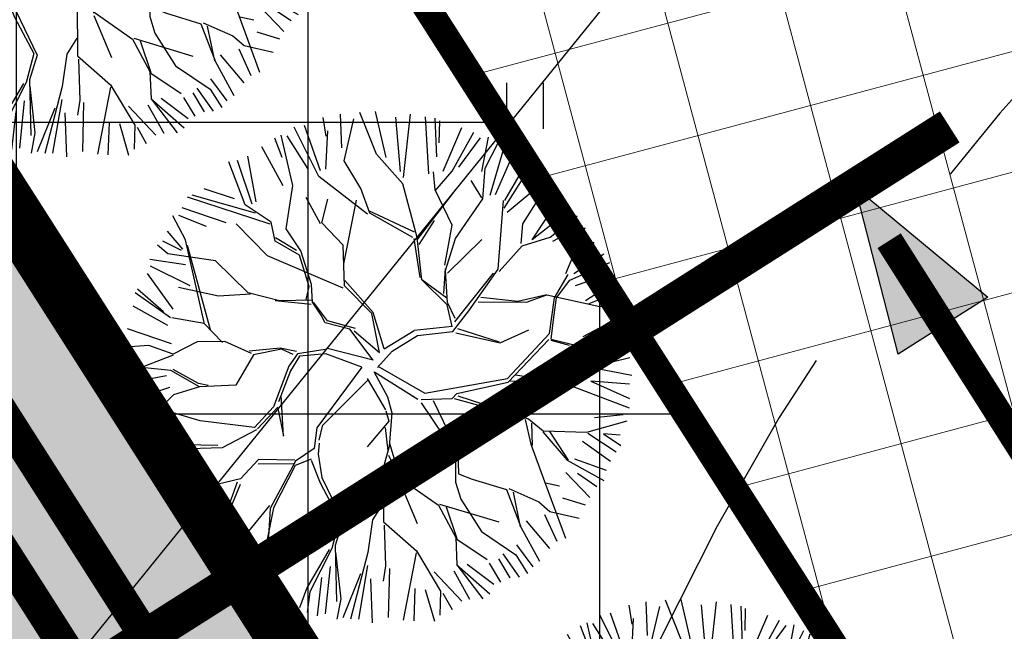
# Model space of a CAD drawing. Units: metres. Extents: x -3353224 to 1681961, y 0 to 8295391.
# Drawn here: x 546837 to 546847, y 6584627 to 6584634 of the extents above; entities that cross this region are included whole.
import ezdxf

# ---------------------------------------------------------------- set-up
doc = ezdxf.new("R2010")
doc.units = ezdxf.units.M
for name, pattern in [('6113-lõplik (must)$0$DASHED', [0.75, 0.5, -0.25]), ('CENTER2', [28.575000000000003, 19.05, -3.175, 3.175, -3.175]), ('CENTERX2', [4, 2.5, -0.5, 0.5, -0.5])]:
    doc.linetypes.add(name, pattern=pattern)
for name, color, linetype in [('6113-lõplik (must)$0$HALJASTUS', 7, 'Continuous'), ('6113-lõplik (must)$0$HORISONTAALID', 7, 'Continuous'), ('6113-lõplik (must)$0$POLLU_DREEN', 7, 'Continuous'), ('k-as-ehk_joon', 7, 'CENTERX2'), ('k-as-kr-mod-kr', 1, 'Continuous'), ('K-haljas', 71, 'Continuous'), ('k-lõikekoht', 248, 'Continuous'), ('K-puud', 94, 'Continuous'), ('k-tänavakaitse', 133, 'Continuous'), ('Liiklus_var.1$0$K-muru', 71, 'Continuous'), ('VK$0$K-pr---SK', 12, 'VK$0$KS_KPROJEKT'), ('VK$0$K-vesi', 152, 'VK$0$V1_KPROJEKT')]:
    doc.layers.add(name, color=color, linetype=linetype)
doc.layers.add('K-eh k ala', color=163, linetype='Continuous', lineweight=9)
doc.styles.add('6113-lõplik (must)$0$ROMANC', font='ROMANC.shx', dxfattribs={"height": 0.8})
doc.styles.add('VK$0$KPR-JOONED', font='romand.shx', dxfattribs={"width": 0.8})
doc.linetypes.add('6113-lõplik (must)$0$DRENAAZ', pattern='A,2.5,-1.5,["D",6113-lõplik (must)$0$ROMANC,S=1.6,R=0,X=-0.8,Y=-0.8],-1.5,7.5', length=13)
doc.linetypes.add('VK$0$KS_KPROJEKT', pattern='A,9.5,-1.25,["KS",VK$0$KPR-JOONED,S=1,R=0,X=-0.95,Y=-0.5],-1.25', length=12)
doc.linetypes.add('VK$0$V1_KPROJEKT', pattern='A,9.5,-1.25,["V1",VK$0$KPR-JOONED,S=1,R=0,X=-0.845,Y=-0.5],-1.25', length=12)

# ---------------------------------------------------------------- blocks, each defined once
blk = doc.blocks.new('A$C1D3A1DCB')
for p, q in [((3.816751822759556, 9.231162262086002), (3.761009580043492, 9.590507853292763)), ((4.11037851352387, 9.012986755438988), (4.085405234591462, 9.652319166353323)), ((4.156881654000586, 8.76783321860745), (4.343904889097075, 9.566232060989819)), ((4.770206764412364, 8.89012836181928), (4.454994887386874, 9.68431039494277)), ((4.953390433330355, 8.8271263551282), (4.75118896626725, 9.699964790539127)), ((5.226974225707636, 8.561507661934343), (5.136043255176446, 9.59626370753557)), ((5.413597795328542, 9.650667120868832), (5.280380083445266, 8.452010113830113)), ((5.762401656580892, 8.52034994931438), (5.699807499458643, 9.602339616022164)), ((5.914332307690643, 8.840462550328368), (5.887291771227638, 9.573193343541163)), ((3.674996749731349, 8.471552842807796), (3.205387524220782, 9.4037568774624)), ((3.708927565090676, 8.579374543614676), (3.406594571684764, 9.435204058148429)), ((5.966936721079378, 9.524801988076206), (5.955515697162127, 9.10902699228393)), ((6.035590459052059, 8.570997397898225), (6.393377314176746, 9.400790152244554)), ((2.834732961053874, 9.202787655647057), (2.973350249180157, 8.837071551639326)), ((3.182199065813734, 8.300503350658005), (2.964445072091053, 9.25561668955055)), ((3.467662702033181, 8.622626226254226), (3.07295622027641, 9.240967777778849)), ((3.810984475011082, 8.60602237106491), (3.846400494507179, 9.33395219808574)), ((6.206310291875639, 8.56802677627826), (6.618402366640112, 9.30806337973587)), ((6.335416909999594, 8.646773752268757), (6.746307663672269, 9.203189938017545)), ((6.771280942604676, 8.56385752710321), (6.895560972667454, 9.216422922003574)), ((2.999892127714475, 8.290465019505348), (2.592520649000107, 9.033309716600115)), ((6.83698903018967, 8.624812118599607), (7.079888612036143, 9.106432118683301)), ((6.931706277406533, 8.111760428989896), (7.201068704458407, 9.044703360033168)), ((2.48734382093312, 7.986451747645617), (2.331808047383447, 8.855703042989433)), ((5.270250713966334, 8.330110120009522), (4.770206764412364, 8.89012836181928)), ((7.031649007646251, 8.126313270410435), (7.3877366978287, 8.934001309460996)), ((2.277909839830272, 7.931623729957153), (1.966113898909612, 8.747835525591483)), ((2.409885224863842, 7.942994063477556), (2.130413957838186, 8.774830894223555)), ((4.47170170822028, 8.24244216001091), (4.156881654000586, 8.76783321860745)), ((6.792521829967086, 8.046331020946411), (6.83698903018967, 8.624812118599607)), ((7.194271070112109, 7.869974192047266), (7.690401123191918, 8.644367264409539)), ((7.205387870167783, 8.01459446646055), (7.61384882788127, 8.710570578282898)), ((4.600813286557127, 7.753064718984604), (3.674996749731349, 8.471552842807796)), ((5.886945382868475, 8.21698453221262), (5.851253813669359, 8.554258126937043)), ((5.885376479311731, 8.196574408635627), (6.206310291875639, 8.56802677627826)), ((2.074152718605205, 8.042919209566776), (1.500931271371769, 8.235217627847646)), ((3.057172282289002, 7.475600496747461), (3.182199065813734, 8.300503350658005)), ((4.643311457457685, 7.771536344807316), (4.47170170822028, 8.24244216001091)), ((5.546665778336887, 7.3082795577144), (5.270250713966334, 8.330110120009522)), ((5.543055828665274, 7.263982662845137), (6.28413221604103, 8.228722357503159)), ((6.772985577884924, 8.06554502194291), (6.568681638239127, 8.394041249455427)), ((7.250635930338149, 7.793244209307204), (7.93112836048897, 8.353642333522089)), ((2.75088958921242, 7.561943967560239), (1.183713671539181, 8.07853323553934)), ((2.474623383817971, 7.771579824246203), (1.271019900120791, 8.114091239130119)), ((3.710921057923542, 7.571477997053421), (3.436477878201913, 8.072026917027188)), ((3.732908450929813, 7.590318573998275), (3.850853105265401, 8.040174353021484)), ((6.211109313204702, 7.545952466410654), (5.886945382868475, 8.21698453221262)), ((6.273046097191923, 7.291473335620083), (6.792521829967086, 8.046331020946411)), ((7.726388134155513, 7.265025852045198), (8.28009399178518, 8.104464450264004)), ((1.918310683404002, 7.590427313055386), (1.080394518654543, 7.874719689385529)), ((2.774538174220538, 7.602395263592143), (2.277909839830272, 7.931623729957153)), ((4.152429109883201, 6.808095235345775), (4.391802636240755, 8.020330575766081)), ((7.083892910756163, 6.711112188586981), (7.184215252721856, 8.016221982075194)), ((7.547442752205029, 7.569617486180789), (7.805278697809058, 7.96848152404533)), ((1.143223125424811, 7.268870587891683), (0.9063868290552364, 7.724259571936159)), ((1.544801558483414, 7.520314864091233), (1.019944969717358, 7.731130857599794)), ((5.491766174493819, 7.414055685096287), (4.626030775123695, 7.81392613861675)), ((5.463410878815353, 7.312374018333344), (4.643311457457685, 7.771536344807316)), ((8.404992603259075, 7.800863181484431), (7.726388134155513, 7.265025852045198)), ((8.071347150659903, 7.320003735808314), (8.581352584830029, 7.720772781486914)), ((2.704745366942689, 6.961646215163739), (2.105169908265339, 7.570518276181758)), ((2.850698906385901, 7.241480125753185), (2.774538174220538, 7.602395263592143)), ((4.13863264523377, 7.163008811505904), (3.732908450929813, 7.590318573998275)), ((5.863989641229296, 7.63543503048777), (5.578725992504474, 7.177910153490359)), ((6.069354240176494, 6.786343047132505), (6.211109313204702, 7.545952466410654)), ((7.51870175693864, 7.195721166957981), (7.547442752205029, 7.569617486180789)), ((8.678576395638174, 7.535244488313822), (8.114450217071067, 7.235195950238904)), ((8.369720743145194, 6.630012860116949), (8.731207408403748, 7.499911806973273)), ((1.094040031296572, 7.088022509724624), (0.8015592307383486, 7.429211555737368)), ((3.255108319260785, 7.064263179393663), (2.855497905501352, 7.30391109199428)), ((3.337983364671231, 7.057892666592693), (3.057172282289002, 7.475600496747461)), ((5.630609642775426, 6.507037677370477), (5.546665778336887, 7.3082795577144)), ((6.080645646842981, 6.681785709468897), (6.273046097191923, 7.291473335620083)), ((7.536891818273716, 7.15529308993689), (8.071347150659903, 7.320003735808314)), ((0.8098076296539602, 7.002238980298614), (0.6131863741111374, 7.163483481519563)), ((1.067591178925113, 7.065349683417821), (0.7129616644854195, 7.24084518232587)), ((1.50211027632713, 5.697856002585297), (1.143223125424811, 7.268870587891683)), ((1.176123298092875, 7.162480281209014), (1.616316590848669, 5.564685059524663)), ((3.30999588493512, 6.976713449655904), (2.850698906385901, 7.241480125753185)), ((4.162627663028047, 6.390658366649006), (4.13863264523377, 7.163008811505904)), ((5.482168176262917, 7.289193752614153), (5.592176046581244, 6.551293042110331)), ((6.119737184159021, 6.63620279306474), (6.772229455965771, 7.274390661286361)), ((7.101811830624456, 6.667156787774275), (7.536891818273716, 7.15529308993689)), ((8.899262483272423, 7.224280142506302), (8.626091078499599, 6.852454393208177)), ((1.716634130063994, 6.869732373246052), (0.8098076296539602, 7.002238980298614)), ((4.137777990407471, 6.350299396889454), (2.704745366942689, 6.961646215163739)), ((3.493627213003833, 6.379283829065628), (3.30999588493512, 6.976713449655904)), ((3.538803086642361, 6.41687265670538), (3.337983364671231, 7.057892666592693)), ((9.086296733402378, 6.993614059664992), (8.517929065266458, 6.618620250814502)), ((1.145255968797414, 6.790085146351487), (0.4662391120858729, 6.891692259357797)), ((1.235774551722443, 6.392773543218993), (0.4815489942754994, 6.769456396444355)), ((2.337829165803328, 6.259198439323541), (1.716634130063994, 6.869732373246052)), ((8.444921261660966, 6.500046465832554), (9.202215638033636, 6.839228691562937)), ((0.9078174811575082, 5.951041346508418), (0.4210994453383137, 6.62586756465862)), ((6.048335218028456, 6.245706118858095), (6.084973730510455, 6.722342534259269)), ((6.119242067616142, 6.075630606769664), (6.080645646842981, 6.681785709468897)), ((6.257980091132367, 5.710149357819489), (6.99622381538984, 6.632695228047055)), ((6.522618156549015, 5.920437720457983), (7.083892910756163, 6.711112188586981)), ((8.1496206275325, 6.167929287006075), (8.410710270714048, 6.609121210068679)), ((9.246735143427827, 6.634275322694862), (8.541475628147737, 6.394487388159973)), ((1.770185531149423, 6.198971268879802), (1.010627351613493, 6.361218970412153)), ((3.433686526097972, 6.133899652851596), (3.493627213003833, 6.379283829065628)), ((3.554168454837054, 6.082369204123154), (3.538803086642361, 6.41687265670538)), ((4.685695978969079, 5.870997908273239), (4.162627663028047, 6.390658366649006)), ((4.707683371975349, 5.889838485218093), (4.17056446925892, 6.493909580067339)), ((6.115988370038508, 6.033302721571602), (5.630609642775426, 6.507037677370477)), ((6.104423871315248, 6.158064062847984), (5.631076305977331, 6.507241375396461)), ((8.188437092851814, 6.164945508379105), (8.444921261660966, 6.500046465832554)), ((9.25373625724194, 6.436089792774681), (8.739488785504818, 6.109971805596899)), ((0.8627584980407619, 5.789271401025815), (0.1895595816130253, 6.257672372130287)), ((0.2367644631859775, 6.337374368707231), (0.7253637029003812, 5.90369409341389)), ((2.377097241145407, 6.235649222482209), (1.770185531149423, 6.198971268879802)), ((2.930436166894424, 6.109784089666277), (2.337829165803328, 6.259198439323541)), ((7.455549378839919, 6.097095960053991), (6.751422312758905, 6.172510423153085)), ((8.00466600298887, 6.221649781506642), (7.455549378839919, 6.097095960053991)), ((7.621401548834683, 6.084347087739218), (8.00466600298887, 6.221649781506642)), ((8.00466600298887, 6.221649781506642), (9.009834840335884, 5.998908757590812)), ((9.386186712896574, 6.230731703144897), (9.152679887834552, 6.053504343698989)), ((0.8122361988019975, 5.639682202325218), (0.153798117513702, 6.009001978499441)), ((2.847561121484091, 6.116154602467248), (3.530612158272106, 6.043118503578057)), ((3.557398550395646, 6.124390046787198), (2.930436166894424, 6.109784089666277)), ((3.724003318267819, 5.839853159692154), (3.554168454837054, 6.082369204123154)), ((3.839778536346216, 5.727092340208571), (3.574586944286466, 6.080799657491013)), ((6.206405168439574, 5.623712388651995), (6.115988370038508, 6.033302721571602)), ((6.262860637499557, 5.773641185628264), (6.119242067616142, 6.075630606769664)), ((6.70256968271201, 6.091109683986133), (7.621401548834683, 6.084347087739218)), ((8.05467394847517, 5.486883507598463), (8.1496206275325, 6.167929287006075)), ((8.138794621604575, 5.796204028539364), (8.188437092851814, 6.164945508379105)), ((8.808419902610922, 6.056969293729821), (9.064923724082746, 6.16143794336142)), ((9.009834840335884, 5.998908757590812), (9.473455431377715, 6.027137747058077)), ((3.7957114618888, 5.688210590808808), (3.724003318267819, 5.839853159692154)), ((4.828209124462433, 5.125537409040817), (4.685695978969079, 5.870997908273239)), ((4.916256345783609, 5.197462659546716), (4.707683371975349, 5.889838485218093)), ((6.222436976055064, 5.524828713845977), (6.522618156549015, 5.920437720457983)), ((8.08915608088887, 5.381336087154011), (8.138794621604575, 5.796204028539364)), ((9.454411697529395, 5.832663192154087), (8.687003468367948, 5.427181710514503)), ((1.500541372770272, 5.677445879008303), (0.8831769874901738, 5.787701854393617)), ((1.848608010230691, 5.317368048948993), (1.500541372770272, 5.677445879008303)), ((4.266175342229189, 5.568715970817095), (3.7957114618888, 5.688210590808808)), ((4.371130069090782, 5.582386630471035), (3.839778536346216, 5.727092340208571)), ((6.206405168439574, 5.623712388651995), (5.489666613838835, 5.543023768069645)), ((8.539486809614004, 5.282852673630146), (9.527502985100568, 5.668166560590578)), ((0.8817810163939157, 5.290924077756074), (0.04650973688478643, 5.577483736695626)), ((4.707119118848709, 4.985358222960372), (4.266175342229189, 5.568715970817095)), ((4.347481484080959, 5.541935334415939), (4.828209124462433, 5.125537409040817)), ((4.916256345783609, 5.197462659546716), (5.489666613838835, 5.543023768069645)), ((5.068839772027104, 5.155791022969652), (5.549538344808298, 5.45236787127925)), ((5.549538344808298, 5.45236787127925), (6.222436976055064, 5.524828713845977)), ((6.280799210030636, 5.499053476993709), (7.121742726182447, 5.310225267979263)), ((6.308479222631604, 5.582081731775247), (7.102196957526189, 5.333016726204505)), ((7.121742726182447, 5.310225267979263), (7.662705453725607, 5.55959168427006)), ((7.257792918247105, 4.632712012023603), (8.05467394847517, 5.486883507598463)), ((0.4462138347316795, 5.258507366523816), (0.005420031502467282, 5.229590837192063)), ((0.9134476195135903, 5.096991903868059), (0.4462138347316795, 5.258507366523816)), ((1.369006236035148, 5.333703781795577), (0.9134476195135903, 5.096991903868059)), ((1.891013892686374, 5.334639079261706), (1.369006236035148, 5.333703781795577)), ((2.39557903330558, 5.10866182629178), (1.891013892686374, 5.334639079261706)), ((7.274084989325729, 4.567592668600184), (8.044628557159285, 5.375531270623867)), ((8.080377488625345, 5.360490195035027), (8.431996873596631, 5.269826309115842)), ((8.08915608088887, 5.381336087154011), (8.597849043591395, 5.257077436801069)), ((8.597849043591395, 5.257077436801069), (9.18172287214702, 5.233484699985581)), ((9.541154358367976, 5.386229999423051), (8.994399161206161, 5.280022943319693)), ((0.9118787159549129, 5.076581780267816), (0.009250681975117914, 4.729312878677206)), ((2.434847108647659, 5.085112609450448), (2.097947395190431, 4.505957219483435)), ((2.944833186456094, 5.212571712304054), (2.356678773909607, 5.152713493005706)), ((2.964791571516344, 5.189299120312569), (2.434847108647659, 5.085112609450448)), ((3.252684783089421, 5.146638365068327), (2.944833186456094, 5.212571712304054)), ((3.186630315625735, 5.088916038723767), (2.964791571516344, 5.189299120312569)), ((3.271166553037915, 5.10415624500979), (3.106638955201333, 4.865603858968882)), ((3.308773436378146, 5.058996309081408), (3.141108031427962, 4.779623675886455)), ((3.798341024748765, 5.188024958566302), (3.271166553037915, 5.10415624500979)), ((3.812391611524163, 5.103614322092824), (3.308773436378146, 5.058996309081408)), ((4.494087941585008, 4.848492774367799), (3.812391611524163, 5.103614322092824)), ((4.707119118848709, 4.985358222960372), (3.841947994817019, 5.205203662606721)), ((4.792809834559989, 4.843481523718253), (5.068839772027104, 5.155791022969652)), ((9.594588912336008, 5.201748145500687), (9.199912933480277, 5.193056622941299)), ((0.8691264229283888, 4.787607214758452), (-9.056849421540392e-07, 4.876154481391779)), ((3.106638955201333, 4.865603858968882), (2.817891088801844, 4.095555199596674)), ((4.796410050181521, 4.867228521721358), (5.692410309346656, 4.355646632252501)), ((8.883439681905884, 4.862566959729463), (9.581845263492482, 5.035963928499939)), ((0.7858377997517891, 4.6855923039613), (0.04146443515253395, 4.547634688665653)), ((1.40816063978582, 4.475649778705247), (0.8691264229283888, 4.787607214758452)), ((1.392541149451858, 4.539650291578482), (0.9116245938290604, 4.806078840581165)), ((3.141108031427962, 4.779623675886455), (2.908795228888039, 4.193636495724036)), ((4.494087941585008, 4.848492774367799), (3.640092873976641, 3.700875957567234)), ((4.722439971168001, 4.764538942672004), (4.980557670340204, 4.284374165536349)), ((4.742566962565888, 4.752471280214763), (5.559413422977741, 4.241684141535359)), ((7.408708724484427, 4.702719101927983), (8.2333601695575, 4.579010236336956)), ((8.256159635791278, 4.598546663309719), (8.899456680979938, 4.840046754130583)), ((8.899456680979938, 4.840046754130583), (9.619875818141395, 4.69951294763132)), ((1.577048537720202, 4.503729000257351), (1.392541149451858, 4.539650291578482)), ((2.097947395190431, 4.505957219483435), (1.40816063978582, 4.475649778705247)), ((4.607706620566546, 4.605790408636096), (3.749264084955598, 3.745211504997542)), ((4.596868433785858, 4.637424688887847), (4.940677530954758, 4.042888224863191)), ((5.692410309346656, 4.355646632252501), (7.257792918247105, 4.632712012023603)), ((6.299083604137877, 4.351590322433083), (7.274084989325729, 4.567592668600184)), ((7.318057073007253, 4.58550157998161), (8.256159635791278, 4.598546663309719)), ((8.254532787003427, 4.577382720722312), (9.57215492034129, 4.078703964779947)), ((8.841971113829572, 4.582680006816759), (9.577867791197036, 4.256817914786495)), ((9.573885675297674, 4.526418546446394), (8.841971113829572, 4.582680006816759)), ((0.8427176203960016, 4.461337324938199), (0.06434355923283874, 4.202463704186869)), ((0.9169318594134666, 4.325010410133359), (0.1921891888983964, 3.588476187647188)), ((1.40816063978582, 4.475649778705247), (0.9169318594134666, 4.325010410133359)), ((3.00475251242915, 3.540146421670443), (2.959137917574594, 4.314158739455024)), ((6.206530031876241, 4.255807995676378), (6.299083604137877, 4.351590322433083)), ((6.31700252400617, 4.30763492162032), (6.805069082724458, 4.145931972873313)), ((0.3806194938707677, 4.1379828094299), (0.05837089988926891, 4.016623257919264)), ((1.421242877916598, 3.828530217452681), (0.3806194938707677, 4.1379828094299)), ((4.980557670340204, 4.284374165536349), (5.061517401621131, 3.985889993938486)), ((5.618050728950038, 4.173309766905902), (6.271493993781064, 3.207653451704005)), ((5.622931275315409, 4.236801594691485), (6.206530031876241, 4.255807995676378)), ((5.848772528075415, 4.219441428135042), (6.317092926250325, 3.246726305672837)), ((6.248875266768096, 4.252552964447148), (7.657149051594615, 3.871091730450303)), ((0.3889370953078242, 3.957629868854212), (0.05888586989249234, 3.810059098602437)), ((2.817891088801844, 4.095555199596674), (2.454551393793849, 3.706831801640419)), ((2.900766134212176, 4.089184686795704), (2.514237958585227, 3.68171303816689)), ((2.899197230655318, 4.068774563218653), (3.00475251242915, 3.540146421670443)), ((4.949535100859521, 4.021166307353894), (5.007944617375983, 3.823346907543396)), ((5.061517401621131, 3.985889993938486), (5.012143083792694, 3.343571398877884)), ((9.45526952837838, 3.947535535896066), (8.912290253312676, 3.890450069367148)), ((2.454551393793849, 3.706831801640419), (1.421242877916598, 3.828530217452681)), ((3.6859865311053, 3.466717365937086), (3.75083650757324, 3.756230207302849)), ((5.007944617375983, 3.823346907543396), (4.594630049627312, 3.33460371572869)), ((7.595533120041409, 3.854539082104452), (7.705235423633667, 3.388392959553755)), ((7.657149051594615, 3.871091730450303), (7.934039579843557, 3.640465662248857)), ((7.714430650243912, 3.785080737001863), (7.724781192291744, 3.365601501351648)), ((8.766554127394784, 3.619049185872996), (9.532002400361648, 3.833418816766084)), ((2.492250565578956, 3.662872461222037), (1.839816571385199, 3.316902144782318)), ((3.640092873976641, 3.700875957567234), (3.588552412476474, 3.307443211371663)), ((4.935982351627331, 3.704486536716843), (4.985356691669267, 3.262299855668743)), ((7.93268387252067, 3.622829043429874), (8.392009435970635, 3.087229775436811)), ((7.934039579843557, 3.640465662248857), (8.766554127394784, 3.619049185872996)), ((8.05754651494658, 3.630971821163314), (8.413182053416563, 3.085602259822167)), ((8.78609989605286, 3.596257727670945), (9.31978503988978, 3.242995325048582)), ((9.083854558309781, 3.583261660496362), (9.410147259328937, 3.360532540482666)), ((9.400690056389408, 3.55890686724922), (9.083854558309781, 3.583261660496362)), ((0.2183536429499782, 3.378742341297141), (1.075091576787827, 3.396216430201093)), ((1.760079333090289, 3.364092904760582), (1.114359652129906, 3.372667213359762)), ((3.68137712620296, 3.406752861896734), (3.665379779781915, 3.198640759697867)), ((5.016942082908145, 3.406002365118979), (5.216192901310819, 2.744572231655525)), ((7.705235423633667, 3.388392959553755), (7.963165702011679, 2.680221919901953)), ((9.216511207769372, 3.059181349655432), (8.682576748046927, 3.441165998804593)), ((1.214423091431058, 3.322706311262607), (0.2276052306099245, 3.231900738582567)), ((1.2128541878742, 3.302296187685556), (0.6502636966770297, 2.490497647084112)), ((1.839816571385199, 3.316902144782318), (1.2128541878742, 3.302296187685556)), ((3.588552412476474, 3.307443211371663), (3.23624132116538, 3.064864349785239)), ((3.665379779781915, 3.198640759697867), (3.734363697272101, 2.756913610987112)), ((5.012143083792694, 3.343571398877884), (4.897428525015698, 2.935736462518776)), ((6.271493993781064, 3.207653451704005), (6.272354584562891, 2.664717884251161)), ((6.317092926250325, 3.246726305672837), (6.327443468299975, 2.827247070045871)), ((0.9380100388133314, 3.129774976597503), (0.4343334091834095, 2.973315270308319)), ((0.9361220777643666, 3.105214181798658), (0.6177936085456395, 2.788742038515693)), ((1.278838300138887, 3.128281806503537), (0.8309278519874397, 2.379534513559349)), ((2.532119195833275, 3.097024443178611), (2.190766893831437, 2.72714162216721)), ((2.52565900471609, 3.012982757850523), (3.194659454727002, 3.024357295411562)), ((3.219876943291752, 3.08521871502046), (2.532119195833275, 3.097024443178611)), ((3.23624132116538, 3.064864349785239), (2.751793934263674, 2.165387429982502)), ((3.534009742200851, 3.105842211568188), (3.23000506747519, 2.983735903157481)), ((3.532382893411182, 3.084678268957532), (3.70505683588317, 2.652721413618053)), ((4.999407278446483, 3.177889219218514), (5.214531709309085, 2.722961512568475)), ((8.392009435970635, 3.087229775436811), (9.089919901014468, 2.70005455791221)), ((8.533718428961606, 3.111666873087302), (9.129612806458795, 2.892919691539703)), ((3.23000506747519, 2.983735903157481), (2.816938635389192, 2.181668825726035)), ((4.897428525015698, 2.935736462518776), (4.902227546344761, 1.91366215265117)), ((6.327443468299975, 2.827247070045871), (6.589393702261532, 2.725503425632439)), ((8.365585509485527, 2.852825941229071), (8.82074154017971, 2.378073221490126)), ((8.5866335314048, 2.835834225009876), (8.957892761002995, 2.587413249586007)), ((2.190766893831437, 2.72714162216721), (1.447775170125965, 2.554793544843278)), ((2.124712426367751, 2.669419295822593), (1.832734464409668, 1.857349793786341)), ((2.182737799157394, 2.62268981326207), (1.850015146743658, 1.814959999976963)), ((3.70505683588317, 2.652721413618053), (4.070477050278441, 1.957576738480498)), ((3.734363697272101, 2.756913610987112), (4.13236805382644, 1.931530249025968)), ((5.211393902195482, 2.68214126541443), (5.546378323748399, 1.884677720474997)), ((5.216192901310819, 2.744572231655525), (5.94861827815248, 2.229349451717326)), ((6.272354584562891, 2.664717884251161), (6.372001070766601, 2.344819551751584)), ((6.589393702261532, 2.725503425632439), (7.24141444071995, 2.526360338191523)), ((7.963165702011679, 2.680221919901953), (8.359834003905917, 1.606569631299976)), ((7.982711470669642, 2.657430461699846), (8.247915402208832, 2.598014702484534)), ((1.362373166949737, 2.607977432600194), (0.9456123363287361, 2.296601083712517)), ((1.447775170125965, 2.554793544843278), (1.013949824469591, 2.066419304128374)), ((1.57152529450218, 2.468370539279647), (1.166866552051033, 1.960887146258983)), ((7.24141444071995, 2.526360338191523), (7.51916162921907, 1.798925164082846)), ((7.285386524399541, 2.5442692495497), (7.851907299211121, 2.294927791716361)), ((7.365467589282616, 2.477794683074023), (7.499615860561107, 1.821716622284896)), ((4.886862178140291, 2.248165605257498), (4.697209380183835, 1.949952395117634)), ((5.970605671158751, 2.248190028662179), (7.092535197048392, 1.911956800331041)), ((6.372001070766601, 2.344819551751584), (6.764830156296284, 1.729175807603951)), ((7.851907299211121, 2.294927791716361), (8.065004903125896, 2.111783408135977)), ((8.303642989409127, 2.368410172913229), (8.735731099918098, 2.236372358173242)), ((1.833970116697628, 2.057843156865601), (1.323309770951823, 1.778390679782376)), ((2.737023690391311, 2.226229414464001), (2.229574886997966, 1.597384083857833)), ((2.816938635389192, 2.181668825726035), (2.611814188859512, 1.175564674752252)), ((2.751793934263674, 2.165387429982502), (2.691624112277509, 1.105562784508152)), ((5.94861827815248, 2.229349451717326), (6.277488919147572, 1.619547756647307)), ((6.092380975966989, 2.197767849170532), (6.296338505040126, 1.597568086438116)), ((8.065004903125896, 2.111783408135977), (8.619571870294408, 1.983998473974736)), ((4.070477050278441, 1.957576738480498), (3.925302381186725, 1.408125908885609)), ((4.13236805382644, 1.931530249025968), (3.989900868854306, 1.463479118684347)), ((4.697209380183835, 1.949952395117634), (4.607365899399042, 1.331275343147524)), ((4.902227546344761, 1.91366215265117), (5.528221581212961, 1.365559184992037)), ((7.610485562310714, 1.932515194244388), (8.05922078566482, 1.40637360227521)), ((7.963020921898305, 2.05118112177189), (8.193353008575173, 1.544298528654508)), ((1.850015146743658, 1.814959999976963), (1.391686539050852, 1.557930324721497)), ((4.917847036678722, 1.849661639777935), (4.942950853640696, 1.076018273138743)), ((6.764830156296284, 1.729175807603951), (7.419314751131765, 1.285019864688309)), ((7.507053363624777, 1.825230741303756), (7.868018631069049, 1.165372508577036)), ((2.229574886997966, 1.597384083857833), (1.658447034657684, 1.224633131040207)), ((6.275920015590714, 1.599137633070313), (6.871042885725274, 1.199538141031098)), ((6.277488919147572, 1.619547756647307), (6.300169155512776, 1.097290127923316)), ((2.277798381103139, 1.435725668403393), (2.019748062403437, 0.9392079767128507)), ((3.448171883305122, 0.6500131923532422), (3.881330297507134, 1.390216997527432)), ((3.925302381186725, 1.408125908885609), (3.507080330740564, 0.585166141469017)), ((3.989900868854306, 1.463479118684347), (4.014692658114996, 0.4006717344967115)), ((4.10046376322839, 0.4543974286807497), (4.001583535032523, 1.338395271243826)), ((4.607365899399042, 1.331275343147524), (4.280410616960694, 0.06418014479714884)), ((5.524991485654368, 1.323538342327993), (5.280911248624534, 0.05007263115339811)), ((5.528221581212961, 1.365559184992037), (5.990055834177156, 0.5994062811422509)), ((7.427437750554759, 1.47964398356828), (7.738815559294039, 1.062884584736707)), ((2.611814188859512, 1.175564674752252), (2.067597763740537, 0.883870373286527)), ((6.91111352167718, 1.126509122134109), (7.128212483320112, 0.7688792662320907)), ((7.088135516003035, 1.211725318848664), (7.30504568154106, 0.8516393834667042)), ((7.169370034168423, 1.304304592591166), (7.478859881858739, 0.862984398960748)), ((7.419314751131765, 1.285019864688309), (7.640841323648829, 0.9344637484925897)), ((2.591064150889565, 1.043527064347415), (2.170527398172453, 0.6830291258852981)), ((2.691624112277509, 1.105562784508152), (2.86323707208237, 0.3827378647042678)), ((2.830441052899914, 0.9757145869322699), (3.096679194889816, 0.2931304933783281)), ((3.889761954531423, 1.06475661420518), (3.798368981878525, 0.1650746171276296)), ((4.602779507806986, 1.084065506654611), (4.428452852046235, 0.06969952053884754)), ((4.942950853640696, 1.076018273138743), (4.899089761444657, 0.7883366293884819)), ((5.015970610136719, 1.027598044756644), (4.993916261270783, 0.09788014432115233)), ((5.868233539089488, 0.9620855388895961), (6.388952271474409, 0.4081753262182701)), ((6.237966741913965, 0.9830763982793087), (6.54009354151674, 0.4459691049798948)), ((6.300169155512776, 1.097290127923316), (6.79201989615899, 0.4544296099466578)), ((6.300169155512776, 1.097290127923316), (6.924962102754876, 0.5492794865141946)), ((6.492447332308984, 1.111750279161868), (7.001632104602209, 0.729197519001616)), ((2.630746128298711, 0.9169471534853528), (2.591476538497659, 0.4060826219018736)), ((3.728049842393602, 0.8573045545540481), (3.647416507941102, 0.1297369178458894)), ((4.469404209091408, 0.923847068132261), (4.133722156154022, 0.09235514216442198)), ((4.657771367404052, 0.835249732855857), (4.692390645380897, -9.253451480617514e-07)), ((3.3173677118466, 0.2875105223697574), (3.448171883305122, 0.6500131923532422)), ((3.507080330740564, 0.585166141469017), (3.455539869240283, 0.1917333952733884)), ((5.500594491117226, 0.646933253064276), (5.478333948448153, 0.03593757386317975)), ((5.697081621700477, 0.6318295053148404), (5.870740081547865, 0.03047966998525453)), ((5.990055834177156, 0.5994062811422509), (5.975497003146302, 0.14281103819593)), ((4.028021825745554, 0.06611952184499614), (4.10046376322839, 0.4543974286807497)), ((6.032434795987569, 0.5591100303506664), (6.206455190108386, 0.2517328246103148))]:
    blk.add_line(p, q)
blk = doc.blocks.new('6113-lõplik (must)$0$41')
for p, q in [((-0.3858653314916864, -0.4956601251674897), (-0.3858653314916864, 0.5043398748325103)), ((0.414134668507586, -0.4956601251674897), (0.414134668507586, 0.5043398748325103))]:
    blk.add_line(p, q)
blk = doc.blocks.new('6113-lõplik (must)')
at = {"layer": '6113-lõplik (must)$0$HORISONTAALID', "linetype": '6113-lõplik (must)$0$DASHED', "ltscale": 10}
blk.add_lwpolyline([(546769.5718782439, 6584771.049575426, 0.07379158106189905), (546785.2229928774, 6584772.491680948, -0.1417339664674801), (546804.5987089758, 6584771.669757741, -0.3039327147910078), (546806.8390445405, 6584768.763290648, -0.2450577934929954), (546803.2163729728, 6584760.52035681, 0.2915047657517522), (546801.1375237955, 6584754.399934685, 0.2902887006424839), (546818.2135114431, 6584737.977493658, -0.04528076597382428), (546829.178524555, 6584734.689347693), (546833.1163499806, 6584733.108109253, -0.08557635718056344), (546836.0087803947, 6584731.324462701), (546837.8269202007, 6584729.719131603, 0.2806170304615903), (546865.8942994032, 6584716.078170404, -0.0656190414287324), (546886.2289089441, 6584715.340110124, 0.1032342344215256), (546888.1956966245, 6584715.415690846, -0.3306861184982106), (546902.1522200397, 6584709.603880132, -0.3367988431059583), (546900.6153356322, 6584695.97001146, 0.06455455252560678), (546883.9955759564, 6584673.3211967, -0.1707780470478694), (546863.4959194501, 6584655.035411133, 0.238579230048326), (546859.570155714, 6584650.489319745, -0.1578683712436358), (546850.243709021, 6584635.515650767, 0.2185643232729076), (546841.1927804475, 6584616.282684715, 0.02736969275902734), (546841.9619088076, 6584599.292832017, -0.2516459271972583), (546836.3068202304, 6584585.655307726, 0.2740906502227308), (546825.1527172292, 6584555.202806843, -0.2111325001335389)], format="xyb", dxfattribs=at)
at = {"layer": '6113-lõplik (must)$0$POLLU_DREEN', "linetype": '6113-lõplik (must)$0$DRENAAZ', "ltscale": 0.5}
blk.add_lwpolyline([(546684.5906282272, 6584515.164009793), (546766.7495968463, 6584539.667067993), (546934.6562465667, 6584746.864173993)], dxfattribs=at)
at = {"layer": '6113-lõplik (must)$0$HALJASTUS', "xscale": 0.5, "yscale": 0.5, "zscale": 0.5}
blk.add_blockref('6113-lõplik (must)$0$41', (546842.1329903058, 6584632.675945283), dxfattribs=at)
blk = doc.blocks.new('VK')
at = {"layer": 'VK$0$K-pr---SK', "const_width": 0.35}
blk.add_lwpolyline([(546844.65916996, 6584614.986460953), (546804.9332925718, 6584677.225962596)], dxfattribs=at)
at = {"layer": 'VK$0$K-vesi', "const_width": 0.35}
blk.add_lwpolyline([(546845.2234254741, 6584615.589357869), (546774.8705036876, 6584725.812997449)], dxfattribs=at)
blk = doc.blocks.new('Liiklus_var.1')
at = {"layer": 'Liiklus_var.1$0$K-muru'}
h = blk.add_hatch(color=256, dxfattribs=at)
edge = h.paths.add_edge_path()
edge.add_arc((546676.3406387061, 6584691.54491183), 99.99999978348797, 27.05458730013089, 31.61987279582712, ccw=False)
edge.add_line((546765.3979975494, 6584737.028829785), (546770.7634375086, 6584726.523316339))
edge.add_arc((546824.1978529231, 6584753.813667186), 60.00000000029082, 207.0545873157342, 210.3585799666761)
edge.add_arc((546755.9006063391, 6584713.995755771), 19.05732495988881, -1.634007665304182, 29.87732855860412, ccw=False)
edge.add_arc((546789.9469230918, 6584713.139679134), 15.00000000056536, 178.8056478956714, 229.7045194815819)
edge.add_arc((546715.573016957, 6584625.426954374), 99.99999999328408, 32.40493345833761, 49.704519459955975, ccw=False)
edge.add_line((546800.001195447, 6584679.016903763), (546810.3935876681, 6584662.644230231))
edge.add_line((546810.3935876681, 6584662.644230231), (546815.0817238364, 6584655.258315488))
edge.add_line((546815.0817238364, 6584655.258315488), (546825.7997137174, 6584638.37267979))
edge.add_line((546825.7997137174, 6584638.37267979), (546837.8930974241, 6584619.375401071))
edge.add_line((546837.8930974241, 6584619.375401071), (546843.176571897, 6584613.178607741))
edge.add_line((546843.176571897, 6584613.178607741), (546846.7787994741, 6584615.520505489))
edge.add_line((546846.7787994741, 6584615.520505489), (546776.4097759149, 6584725.664895089))
edge.add_line((546776.4097759149, 6584725.664895089), (546783.9751162444, 6584763.977638481))
edge.add_line((546783.9751162444, 6584763.977638481), (546782.9827031075, 6584765.529865328))
edge.add_arc((546795.0938780732, 6584751.545250896), 18.49999999610142, 130.8937308532069, 139.142893513637)
edge.add_line((546781.1015248446, 6584763.647484202), (546768.784759647, 6584749.407093612))
edge.add_arc((546753.6578912889, 6584762.49058908), 19.99999999955812, 298.87433802025845, 319.1428935139793, ccw=False)
edge.add_line((546763.3156958177, 6584744.976971189), (546761.4951525864, 6584743.973040945))
blk.add_lwpolyline([(546761.4951525864, 6584743.973040945, -0.01992245093795271), (546765.3979975494, 6584737.028829785), (546770.7634375086, 6584726.523316339, 0.01441738636825863), (546772.425097102, 6584723.489060762, -0.138367170224114), (546774.9501819462, 6584713.452337139, 0.2258130957357686), (546780.2459788162, 6584701.698888944, -0.07562737454169685), (546800.001195447, 6584679.016903763), (546810.3935876681, 6584662.644230231), (546815.0817238364, 6584655.258315488), (546825.7997137174, 6584638.37267979), (546837.8930974241, 6584619.375401071), (546843.176571897, 6584613.178607741), (546846.7787994741, 6584615.520505489), (546776.4097759149, 6584725.664895089), (546783.9751162444, 6584763.977638481), (546782.9827031075, 6584765.529865328, 0.03600931421653186), (546781.1015248446, 6584763.647484202), (546768.784759647, 6584749.407093612, -0.0886695487507584), (546763.3156958177, 6584744.976971189), (546761.4951525864, 6584743.973040945)], format="xyb", dxfattribs=at)

msp = doc.modelspace()

# ---------------------------------------------------------------- hatches: boundary and pattern name
at = {"layer": 'K-eh k ala'}
h = msp.add_hatch(dxfattribs=at)
h.set_pattern_fill('ANSI37', color=256, scale=0.4, angle=59.99999999999999, style=0)
h.set_pattern_definition([(105, (0, 0), (-1.226725799387117, -0.328700187280201), []), (195, (0, 0), (0.328700187280201, -1.226725799387117), [])])
h.paths.add_polyline_path([(546830.0067322741, 6584651.060850134), (546872.4394175947, 6584695.229630471), (546901.1274838508, 6584668.387722183), (546857.9921077599, 6584617.181489297), (546850.0210912008, 6584619.732641919)])
at = {"layer": 'K-haljas'}
msp.add_hatch(color=256, dxfattribs=at).paths.add_polyline_path([(546746.2233112679, 6584522.421320855), (546790.6341875544, 6584550.649829357), (546824.4475784238, 6584572.151779559), (546833.2696070657, 6584593.960484973), (546767.5046604908, 6584696.885187449), (546758.2097058218, 6584697.568253374), (546733.3171213556, 6584736.587772673), (546741.7422631944, 6584744.63287316), (546677.57, 6584845.44), (546661.11, 6584871.3), (546628.1130735446, 6584923.197264114), (546619.94, 6584935.98), (546634.9111894254, 6584947.838133102), (546643.093289848, 6584934.986638211), (546749.9049359892, 6584767.183514811), (546775.7481632722, 6584776.845361407), (546783.9751162449, 6584763.977638481), (546776.4097759153, 6584725.664895089), (546846.7934615465, 6584615.515812839), (546875.2286293168, 6584606.415034759), (546833.4356982665, 6584558.08502198), (546807.1, 6584527.63), (546746.0828852869, 6584499.472849787), (546729.6410002507, 6584525.138328818)])
at = {"layer": 'k-lõikekoht'}
msp.add_hatch(color=256, dxfattribs=at).paths.add_polyline_path([(546845.7312024363, 6584631.794579648), (546847.1771733571, 6584630.595550078), (546846.2007655768, 6584629.975784918)])
at = {"layer": 'k-tänavakaitse'}
h = msp.add_hatch(dxfattribs=at)
h.set_pattern_fill('ANSI37', color=256, angle=45, style=0)
h.set_pattern_definition([(90, (0, 0), (-3.175, 6.661338147750939e-16), []), (180, (0, 0), (-6.661338147750939e-16, -3.175), [])])
h.paths.add_polyline_path([(546777.8111648809, 6584732.761873347), (546854.2370440059, 6584613.133467406), (546846.7934615465, 6584615.515812839), (546776.4100112555, 6584725.667828084)])

# ---------------------------------------------------------------- linework, layer by layer
at = {"layer": 'k-as-ehk_joon', "ltscale": 2, "const_width": 0.3}
msp.add_lwpolyline([(546830.0067322741, 6584651.060850134), (546872.4394175947, 6584695.229630471), (546901.1274838508, 6584668.387722183), (546857.9921077599, 6584617.181489297), (546850.0210912008, 6584619.732641919)], close=True, dxfattribs=at)
at = {"layer": 'k-as-kr-mod-kr', "ltscale": 0.2, "const_width": 0.6}
msp.add_lwpolyline([(546766.9552492744, 6584775.020362166), (546783.9751162449, 6584763.977638481), (546776.4097759153, 6584725.664895089), (546846.7934615465, 6584615.515812839), (546875.2286293168, 6584606.415034759), (546833.4356982665, 6584558.08502198)], dxfattribs=at)
at = {"layer": 'k-as-kr-mod-kr', "const_width": 0.6}
msp.add_lwpolyline([(546823.6786849735, 6584651.691067263), (546872.2565438093, 6584702.256445341), (546908.0027525316, 6584668.802223729), (546859.7924597148, 6584611.355436556), (546846.7787994741, 6584615.520505489)], close=True, dxfattribs=at)
at = {"layer": 'k-lõikekoht', "linetype": 'CENTER2', "ltscale": 0.2, "const_width": 0.4}
msp.add_lwpolyline([(546811.8657597916, 6584610.298825621), (546846.7619256304, 6584632.448820979)], dxfattribs=at)
at = {"layer": 'k-lõikekoht'}
msp.add_lwpolyline([(546845.7312024363, 6584631.794579648), (546847.1771733571, 6584630.595550078), (546846.2007655768, 6584629.975784918)], close=True, dxfattribs=at)
at = {"layer": 'k-lõikekoht', "const_width": 0.3}
msp.add_lwpolyline([(546849.4131928744, 6584625.993795183), (546846.1020095214, 6584631.210392365)], dxfattribs=at)
at = {"layer": 'k-tänavakaitse'}
msp.add_lwpolyline([(546777.8111648809, 6584732.761873347), (546854.2370440059, 6584613.133467406), (546846.7934615465, 6584615.515812839), (546776.4100112555, 6584725.667828084)], close=True, dxfattribs=at)

# ---------------------------------------------------------------- block references
for name in ['Liiklus_var.1', 'VK', '6113-lõplik (must)']:
    msp.add_blockref(name, (0, 0))
at = {"layer": 'K-puud', "ltscale": 0.15, "xscale": 0.5734399999678136, "yscale": 0.5734399998188019, "zscale": 0.5734400000000001}
for p in [(546834.4541104551, 6584632.123939375), (546837.7839938856, 6584627.052913629), (546841.1138773161, 6584621.744154062)]:
    msp.add_blockref('A$C1D3A1DCB', p, dxfattribs=at)

doc.saveas('drawing.dxf')
